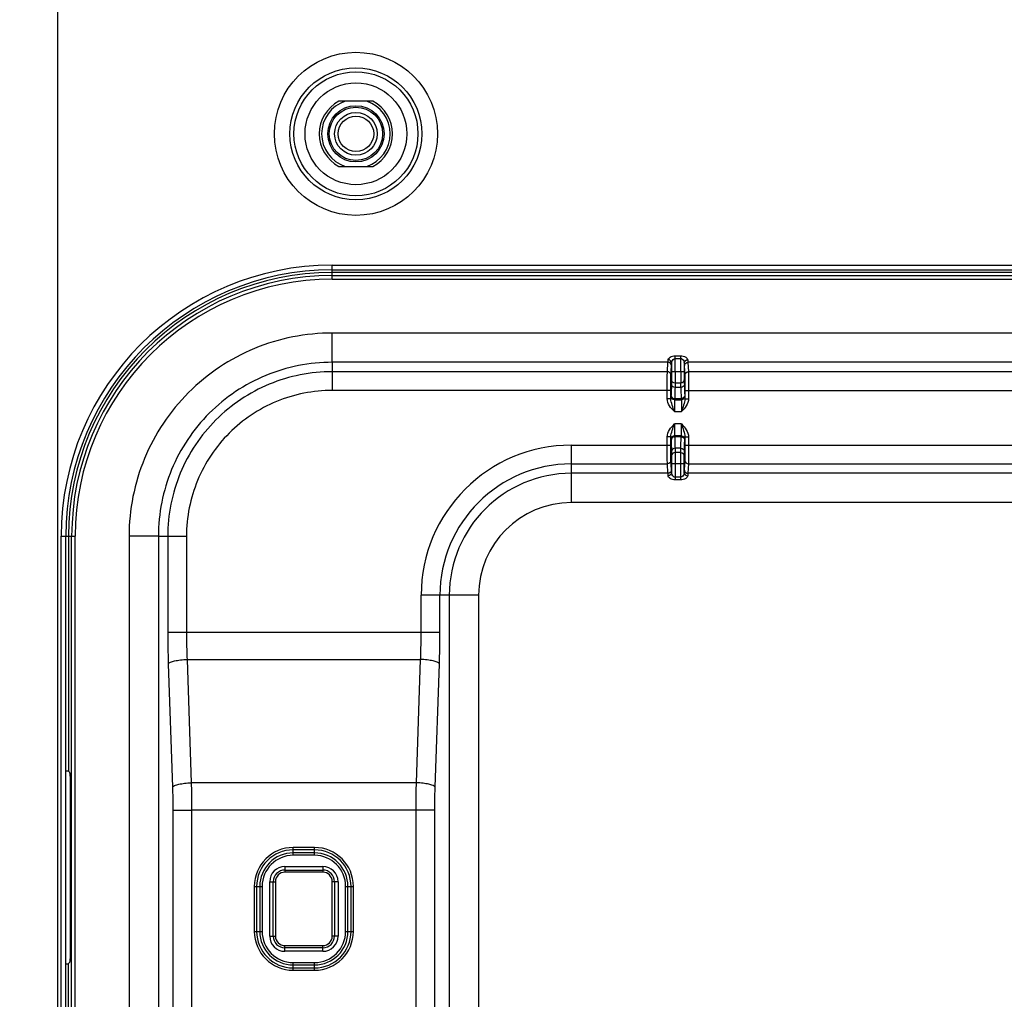
# Model space of a CAD drawing. Units: millimetres. Extents: x 0 to 1189, y 0 to 841.
# Drawn here: x 726 to 767, y 241 to 282 of the extents above; entities that cross this region are included whole.
import ezdxf

# ---------------------------------------------------------------- set-up
doc = ezdxf.new("R2010")
doc.units = ezdxf.units.MM
doc.header["$LTSCALE"] = 65.395
doc.layers.get('0').update_dxf_attribs({"linetype": 'CONTINUOUS'})
for name, color, linetype in [('3_ALL_AXES', 7, 'CONTINUOUS'), ('7_ALL_FEATURES', 7, 'CONTINUOUS'), ('DEF_DRAFT_DIM', 7, 'CONTINUOUS')]:
    doc.layers.add(name, color=color, linetype=linetype)
doc.styles.add('TEXTSTYLE_2', font='txt')
doc.dimstyles.new('DIMSTYLE_4', dxfattribs={"dimtxt": 8, "dimasz": 3, "dimexe": 0.8, "dimexo": 0.2, "dimgap": 2, "dimtad": 1, "dimdec": 1, "dimlfac": 2, "dimdsep": 46, "dimtxsty": 'TEXTSTYLE_2', "dimblk": 'OPEN', "dimblk1": 'OPEN', "dimblk2": 'OPEN', "dimcen": 0.09, "dimazin": 2, "dimtp": 0.5, "dimtm": 0.5, "dimtfac": 1, "dimtdec": 1, "dimtofl": 0, "dimtmove": 0, "dimatfit": 3, "dimldrblk": 'OPEN', "dimfxl": 1, "dimtolj": 1, "dimarcsym": 0})

# ---------------------------------------------------------------- blocks, each defined once
blk = doc.blocks.new('_OPEN')
at = {"color": 0, "linetype": 'ByBlock'}
for p, q in [((0, 0), (-1, 0.117)), ((-1, -0.117), (0, 0)), ((-1, 0), (0, 0))]:
    blk.add_line(p, q, dxfattribs=at)
blk = doc.blocks.new('*D24')
at = {"layer": 'DEF_DRAFT_DIM', "color": 2, "linetype": 'Continuous', "transparency": 16777216}
for p, q in [((872.219, 287.715), (665.869, 287.715)), ((666.669, 287.715), (666.669, 243.19)), ((666.669, 198.665), (666.669, 243.19)), ((712.469, 198.665), (665.869, 198.665))]:
    blk.add_line(p, q, dxfattribs=at)
at = {"layer": 'DEF_DRAFT_DIM', "color": 2, "linetype": 'Continuous', "transparency": 16777216, "xscale": 3, "yscale": 3, "zscale": 3}
for p, rotation in [((666.669, 287.715), 90), ((666.669, 198.665), 270)]:
    blk.add_blockref('_OPEN', p, dxfattribs=dict(at, rotation=rotation))
at = {"layer": 'DEF_DRAFT_DIM', "color": 2, "linetype": 'Continuous', "transparency": 16777216, "insert": (656.669, 243.19), "char_height": 8, "width": 41.93309, "attachment_point": 2, "rotation": 90, "line_spacing_factor": 0.9, "style": 'TEXTSTYLE_2'}
blk.add_mtext('{\\ftxt;\\W0.0001;\\H0.0001;\\~}{\\ftxt;\\W3.4944237918;\\H8.0; }{\\ftxt;\\W0.0001;\\H0.0001;\\~}', dxfattribs=at)

msp = doc.modelspace()

# ---------------------------------------------------------------- linework, layer by layer
at = {"color": 7, "linetype": 'Continuous'}
for p, q in [((738.819, 267.8107), (738.819, 269.0479)), ((809.5387, 269.0479), (738.819, 269.0479)), ((748.919, 261.8836), (748.919, 264.3103)), ((911.119, 261.8836), (748.919, 261.8836)), ((731.4737, 260.4655), (730.2365, 260.4655)), ((742.5741, 256.4044), (742.5741, 257.9655)), ((745.0008, 257.9655), (742.5741, 257.9655)), ((743.3658, 256.4044), (743.3658, 257.9655)), ((743.7637, 257.9655), (743.7637, 212.5632)), ((745.0008, 257.9655), (745.0008, 212.5632)), ((732.6617, 256.4044), (743.3658, 256.4044)), ((732.6842, 255.2542), (742.5516, 255.2542)), ((742.373, 250.0434), (742.5516, 255.2542)), ((743.1647, 249.8593), (743.3433, 255.0702)), ((742.373, 250.0434), (732.8621, 250.0434)), ((743.1484, 248.8931), (732.8784, 248.8931)), ((742.3566, 240.059), (742.3566, 248.8931)), ((743.1484, 240.059), (743.1484, 248.8931))]:
    msp.add_line(p, q, dxfattribs=at)
for radius in [6.3448, 5.5531, 5.1552, 3.9182]:
    msp.add_arc((748.919, 257.9655), radius, 90, 180, dxfattribs=at)
for points, knots in [([(738.819, 269.0479), (737.7027, 269.0479), (735.4459, 268.6012), (732.5932, 266.6913), (730.6832, 263.8386), (730.2365, 261.5817), (730.2365, 260.4655)], [0, 0, 0, 0, 0.2499999, 0.4999985, 0.7499973, 1, 1, 1, 1]), ([(738.819, 267.8107), (737.8636, 267.8107), (735.9321, 267.4284), (733.4906, 265.7938), (731.856, 263.3523), (731.4737, 261.4208), (731.4737, 260.4655)], [0, 0, 0, 0, 0.2499998, 0.4999985, 0.7499973, 1, 1, 1, 1]), ([(742.5516, 255.2542), (742.5553, 255.3489), (742.5686, 255.7321), (742.5741, 256.1157), (742.5741, 256.4044)], [0, 0, 0, 0, 0.247043, 1, 1, 1, 1]), ([(743.3433, 255.0702), (743.3471, 255.18), (743.3603, 255.6246), (743.3658, 256.0695), (743.3658, 256.4044)], [0, 0, 0, 0, 0.2470405, 1, 1, 1, 1]), ([(743.3433, 255.0702), (743.3243, 255.1017), (743.2295, 255.151), (743.0583, 255.2007), (742.8206, 255.2386), (742.6451, 255.2512), (742.5516, 255.2542)], [0, 0, 0, 0, 0.1336597, 0.3599992, 0.6601979, 1, 1, 1, 1]), ([(742.3566, 248.8931), (742.3566, 248.9898), (742.358, 249.3733), (742.3647, 249.7567), (742.373, 250.0434)], [0, 0, 0, 0, 0.2521203, 1, 1, 1, 1]), ([(743.1647, 249.8593), (743.1457, 249.8909), (743.0509, 249.9401), (742.8797, 249.9899), (742.642, 250.0277), (742.4665, 250.0403), (742.373, 250.0434)], [0, 0, 0, 0, 0.1336597, 0.3599992, 0.6601979, 1, 1, 1, 1]), ([(743.1484, 248.8931), (743.1484, 248.9743), (743.1497, 249.2964), (743.1564, 249.6186), (743.1647, 249.8593)], [0, 0, 0, 0, 0.2521213, 1, 1, 1, 1])]:
    msp.add_open_spline(points, degree=3, knots=knots, dxfattribs=at)
at = {"layer": '3_ALL_AXES', "color": 7, "linetype": 'Continuous'}
for p, q in [((740.5344, 278.8405), (739.1035, 278.8405)), ((739.1035, 276.0905), (740.5344, 276.0905))]:
    msp.add_line(p, q, dxfattribs=at)
for start, end in [(117.48933, 242.51067), (297.48933, 62.51067)]:
    msp.add_arc((739.819, 277.4655), 1.55, start, end, dxfattribs=at)
at = {"layer": '7_ALL_FEATURES', "color": 7, "linetype": 'Continuous'}
for p, q in [((727.219, 465.7922), (727.219, 215.1655)), ((738.819, 271.3231), (738.819, 271.9155)), ((738.819, 271.9155), (807.739, 271.9155)), ((738.819, 271.7155), (807.739, 271.7155)), ((795.8554, 271.6024), (738.819, 271.6024)), ((738.819, 271.4729), (809.5387, 271.4729)), ((738.819, 271.3231), (809.5387, 271.3231)), ((753.3026, 267.4021), (753.3026, 268.0904)), ((753.3026, 268.0904), (753.5354, 268.0904)), ((753.3026, 267.9755), (753.5354, 267.9755)), ((753.5354, 267.4021), (753.5354, 268.0904)), ((738.819, 267.8107), (738.819, 266.6227)), ((752.9991, 267.8107), (738.819, 267.8107)), ((752.9751, 267.4145), (752.9991, 267.8107)), ((753.1251, 267.266), (753.1491, 267.6623)), ((753.1526, 267.7842), (753.1526, 267.4021)), ((753.6854, 267.7842), (753.6854, 267.4021)), ((753.6889, 267.6623), (753.7128, 267.266)), ((753.8389, 267.8107), (753.8628, 267.4145)), ((805.9991, 267.8107), (753.8389, 267.8107)), ((752.9751, 267.4145), (738.819, 267.4145)), ((753.6854, 267.4021), (753.1526, 267.4021)), ((805.9751, 267.4145), (753.8628, 267.4145)), ((753.1203, 266.6227), (738.819, 266.6227)), ((752.9703, 266.2724), (752.9703, 266.6227)), ((753.1203, 266.2724), (753.1203, 266.6227)), ((753.5413, 266.7525), (753.2966, 266.7525)), ((753.5373, 266.9348), (753.3006, 266.9348)), ((753.7177, 266.6227), (753.7177, 266.2724)), ((753.7177, 266.6227), (806.1203, 266.6227)), ((753.8677, 266.6227), (753.8677, 266.2724)), ((753.1203, 266.2724), (752.9703, 266.2724)), ((753.2731, 266.226), (753.5648, 266.226)), ((753.5578, 266.2732), (753.2801, 266.2732)), ((753.7177, 266.2724), (753.8677, 266.2724)), ((753.2677, 265.7263), (753.5703, 265.7263)), ((753.5703, 265.2046), (753.2677, 265.2046)), ((752.9703, 264.3103), (752.9703, 264.6585)), ((753.1203, 264.6585), (752.9703, 264.6585)), ((753.1203, 264.3103), (753.1203, 264.6585)), ((753.5648, 264.7049), (753.2731, 264.7049)), ((753.5578, 264.6577), (753.2801, 264.6577)), ((753.7177, 264.6585), (753.7177, 264.3103)), ((753.7177, 264.6585), (753.8677, 264.6585)), ((753.8677, 264.6585), (753.8677, 264.3103)), ((748.919, 264.3103), (753.1203, 264.3103)), ((753.5413, 264.1784), (753.2966, 264.1784)), ((753.7177, 264.3103), (806.1203, 264.3103)), ((753.5373, 263.9961), (753.3006, 263.9961)), ((748.919, 263.5186), (752.9751, 263.5186)), ((752.9991, 263.1207), (752.9751, 263.5186)), ((753.1491, 263.2691), (753.1251, 263.667)), ((753.1526, 263.5288), (753.1526, 263.1473)), ((753.1526, 263.5288), (753.6854, 263.5288)), ((753.3026, 263.5288), (753.3026, 262.8411)), ((753.5354, 262.8411), (753.5354, 263.5288)), ((753.6854, 263.1473), (753.6854, 263.5288)), ((753.7128, 263.667), (753.6889, 263.2691)), ((753.8628, 263.5186), (753.8389, 263.1207)), ((753.8628, 263.5186), (805.9751, 263.5186)), ((752.9991, 263.1207), (748.919, 263.1207)), ((753.5354, 262.956), (753.3026, 262.956)), ((753.5354, 262.8411), (753.3026, 262.8411)), ((805.9991, 263.1207), (753.8389, 263.1207)), ((727.369, 215.1655), (727.369, 260.4655)), ((727.369, 260.4655), (727.9613, 260.4655)), ((727.569, 215.1655), (727.569, 260.4655)), ((727.682, 260.4655), (727.682, 250.529)), ((727.8115, 212.5632), (727.8115, 260.4655)), ((727.9613, 212.5632), (727.9613, 260.4655)), ((730.2365, 260.4655), (730.2365, 212.5632)), ((731.4737, 260.4655), (731.4737, 212.5632)), ((731.4737, 260.4655), (732.6617, 260.4655)), ((731.8699, 260.4655), (731.8699, 256.4044)), ((732.6617, 260.4655), (732.6617, 256.4044)), ((731.8699, 256.4044), (732.6617, 256.4044)), ((731.8924, 255.0702), (732.0703, 249.8593)), ((732.6842, 255.2542), (732.8621, 250.0434)), ((727.682, 250.529), (727.7381, 250.4729)), ((727.7456, 250.3231), (727.7456, 242.6078)), ((732.0866, 248.8931), (732.0866, 240.059)), ((732.0866, 248.8931), (732.8784, 248.8931)), ((732.8784, 248.8931), (732.8784, 240.059)), ((737.169, 246.9815), (737.169, 247.3081)), ((738.069, 247.3081), (737.169, 247.3081)), ((738.069, 247.2096), (737.169, 247.2096)), ((738.069, 247.08), (737.169, 247.08)), ((738.069, 246.9815), (738.069, 247.3081)), ((738.069, 246.9815), (737.169, 246.9815)), ((736.819, 246.5079), (736.819, 246.2655)), ((736.819, 246.5079), (738.419, 246.5079)), ((736.819, 246.3585), (738.419, 246.3585)), ((738.419, 246.2655), (736.819, 246.2655)), ((738.419, 246.5079), (738.419, 246.2655)), ((736.1765, 243.5655), (736.1765, 245.8655)), ((736.1765, 245.8655), (736.419, 245.8655)), ((736.326, 243.5655), (736.326, 245.8655)), ((736.419, 245.8655), (736.419, 243.5655)), ((738.819, 243.5655), (738.819, 245.8655)), ((739.0614, 245.8655), (738.819, 245.8655)), ((738.912, 245.8655), (738.912, 243.5655)), ((739.0614, 245.8655), (739.0614, 243.5655)), ((735.5264, 245.6655), (735.5264, 243.7655)), ((735.5264, 245.6655), (735.8529, 245.6655)), ((735.6248, 245.6655), (735.6248, 243.7655)), ((735.7544, 245.6655), (735.7544, 243.7655)), ((735.8529, 245.6655), (735.8529, 243.7655)), ((739.3851, 243.7655), (739.3851, 245.6655)), ((739.3851, 245.6655), (739.7116, 245.6655)), ((739.4835, 243.7655), (739.4835, 245.6655)), ((739.6131, 243.7655), (739.6131, 245.6655)), ((739.7116, 243.7655), (739.7116, 245.6655)), ((735.5264, 243.7655), (735.8529, 243.7655)), ((739.3851, 243.7655), (739.7116, 243.7655)), ((736.1765, 243.5655), (736.419, 243.5655)), ((739.0614, 243.5655), (738.819, 243.5655)), ((736.819, 242.923), (736.819, 243.1655)), ((736.819, 243.1655), (738.419, 243.1655)), ((738.419, 243.0725), (736.819, 243.0725)), ((738.419, 242.923), (736.819, 242.923)), ((738.419, 242.923), (738.419, 243.1655)), ((727.682, 242.4019), (727.7381, 242.458)), ((727.682, 211.2749), (727.682, 242.4019)), ((737.169, 242.1229), (737.169, 242.4494)), ((737.169, 242.4494), (738.069, 242.4494)), ((737.169, 242.3509), (738.069, 242.3509)), ((737.169, 242.2213), (738.069, 242.2213)), ((737.169, 242.1229), (738.069, 242.1229)), ((738.069, 242.1229), (738.069, 242.4494))]:
    msp.add_line(p, q, dxfattribs=at)
for radius in [3.4451, 2.7873, 2.6197, 2.1499, 1.1887, 1.125]:
    msp.add_circle((739.819, 277.4655), radius, dxfattribs=at)
at = {"layer": '7_ALL_FEATURES', "color": 6, "linetype": 'Continuous'}
for radius in [0.9, 0.75]:
    msp.add_circle((739.819, 277.4655), radius, dxfattribs=at)
at = {"layer": '7_ALL_FEATURES', "color": 7, "linetype": 'Continuous'}
for centre, radius, start, end in [((739.819, 277.4655), 1.4502, 108.21933, 251.78067), ((739.819, 277.4655), 1.4502, 288.21933, 71.78067), ((738.819, 260.4655), 11.45, 90, 180), ((738.819, 260.4655), 11.25, 90, 180), ((738.819, 260.4655), 11.1369, 90, 180), ((738.819, 260.4655), 11.0074, 90, 180), ((738.819, 260.4655), 10.8577, 90, 180), ((753.0012, 267.662), 0.1479, 0.11438, 15.16893), ((753.8367, 267.662), 0.1479, 164.83121, 179.88562), ((827.1011, 265.382), 73.9699, 178.688568, 178.831506), ((679.7368, 265.382), 73.9699, 1.168494, 1.311432), ((825.5085, 265.2619), 72.2273, 178.672837, 178.817488), ((681.3294, 265.2619), 72.2273, 1.182512, 1.327163), ((829.0879, 265.7474), 75.8075, 181.185928, 181.323748), ((681.3294, 265.669), 72.2273, 358.672837, 358.817488), ((830.7669, 265.6282), 77.6365, 181.171869, 181.308056), ((679.7368, 265.5489), 73.9699, 358.688568, 358.831506), ((753.0012, 263.2694), 0.1478, 344.82986, 359.88532), ((753.8367, 263.2694), 0.1478, 180.11468, 195.17029), ((737.169, 245.6655), 1.6426, 90, 180), ((737.169, 245.6655), 1.5441, 90, 180), ((737.169, 245.6655), 1.4146, 90, 180), ((738.069, 245.6655), 1.6426, 0, 90), ((738.069, 245.6655), 1.5441, 0, 90), ((738.069, 245.6655), 1.4146, 0, 90), ((737.169, 245.6655), 1.3161, 90, 180), ((738.069, 245.6655), 1.3161, 0, 90), ((736.819, 245.8655), 0.6424, 90, 180), ((736.819, 245.8655), 0.493, 90, 180), ((736.819, 245.8655), 0.4, 90, 180), ((738.419, 245.8655), 0.6424, 0, 90), ((738.419, 245.8655), 0.493, 0, 90), ((738.419, 245.8655), 0.4, 0, 90), ((737.169, 243.7655), 1.6426, 180, 270), ((737.169, 243.7655), 1.5441, 180, 270), ((737.169, 243.7655), 1.4146, 180, 270), ((737.169, 243.7655), 1.3161, 180, 270), ((738.069, 243.7655), 1.6426, 270, 360), ((738.069, 243.7655), 1.5441, 270, 360), ((738.069, 243.7655), 1.4146, 270, 360), ((738.069, 243.7655), 1.3161, 270, 360), ((736.819, 243.5655), 0.6424, 180, 270), ((736.819, 243.5655), 0.493, 180, 270), ((736.819, 243.5655), 0.4, 180, 270), ((738.419, 243.5655), 0.6424, 270, 360), ((738.419, 243.5655), 0.493, 270, 360), ((738.419, 243.5655), 0.4, 270, 360)]:
    msp.add_arc(centre, radius, start, end, dxfattribs=at)
for centre, major_axis, start_param, end_param in [((727.4324, 250.5283), (0.25, 0), 0.0523599, 0.9893681), ((727.7377, 250.3231), (0, 0.15), -1.5707963, -0.0523599), ((727.7377, 242.6078), (0, 0.15), -3.0892328, -1.5707963), ((727.4324, 242.4026), (0.25, 0), -0.9893681, -0.0523599)]:
    msp.add_ellipse(centre, major_axis=major_axis, ratio=0.0524078, start_param=start_param, end_param=end_param, dxfattribs=at)
for points, knots in [([(752.9991, 267.8107), (752.9995, 267.8164), (753.0012, 267.8526), (753.002, 267.889), (753.0026, 267.9196)], [0, 0, 0, 0, 0.1559868, 1, 1, 1, 1]), ([(753.0026, 267.9196), (753.003, 267.9397), (753.0292, 267.9851), (753.1243, 268.0605), (753.2292, 268.0904), (753.3026, 268.0904)], [0, 0, 0, 0, 0.1652089, 0.3970943, 1, 1, 1, 1]), ([(753.1526, 267.7842), (753.1524, 267.8193), (753.1165, 267.8938), (753.0403, 267.9195), (753.0026, 267.9196)], [0, 0, 0, 0, 0.482017, 1, 1, 1, 1]), ([(753.1526, 267.7842), (753.1527, 267.803), (753.1685, 267.8836), (753.2376, 267.9755), (753.3026, 267.9755)], [0, 0, 0, 0, 0.2245618, 1, 1, 1, 1]), ([(753.5354, 268.0904), (753.6087, 268.0904), (753.7137, 268.0605), (753.8087, 267.9851), (753.8349, 267.9397), (753.8353, 267.9196)], [0, 0, 0, 0, 0.602932, 0.8347963, 1, 1, 1, 1]), ([(753.5354, 267.9755), (753.5599, 267.9755), (753.6169, 267.9483), (753.6663, 267.8746), (753.6851, 267.8131), (753.6854, 267.7842)], [0, 0, 0, 0, 0.2826027, 0.6669941, 1, 1, 1, 1]), ([(753.6854, 267.7842), (753.6855, 267.8193), (753.7214, 267.8938), (753.7976, 267.9195), (753.8353, 267.9196)], [0, 0, 0, 0, 0.4820167, 1, 1, 1, 1]), ([(753.8353, 267.9196), (753.8356, 267.9072), (753.8365, 267.8709), (753.8372, 267.8345), (753.8389, 267.8107)], [0, 0, 0, 0, 0.3425897, 1, 1, 1, 1]), ([(753.1439, 267.7006), (753.1355, 267.7314), (753.097, 267.7891), (753.0312, 267.8107), (752.9991, 267.8107)], [0, 0, 0, 0, 0.4985484, 1, 1, 1, 1]), ([(753.694, 267.7006), (753.7024, 267.7314), (753.741, 267.7891), (753.8068, 267.8107), (753.8389, 267.8107)], [0, 0, 0, 0, 0.4985484, 1, 1, 1, 1]), ([(738.819, 267.4145), (737.9152, 267.4145), (736.0878, 267.0528), (733.778, 265.5064), (732.2316, 263.1966), (731.8699, 261.3693), (731.8699, 260.4655)], [0, 0, 0, 0, 0.2500009, 0.5, 0.7499992, 1, 1, 1, 1]), ([(752.9703, 266.6227), (752.9703, 266.7973), (752.9729, 267.0611), (752.9707, 267.3252), (752.9751, 267.4145)], [0, 0, 0, 0, 0.6613757, 1, 1, 1, 1]), ([(753.1251, 267.266), (753.1251, 267.304), (753.0926, 267.3831), (753.0133, 267.4144), (752.9751, 267.4145)], [0, 0, 0, 0, 0.4981843, 1, 1, 1, 1]), ([(753.1203, 266.6227), (753.1203, 266.7645), (753.1229, 266.9789), (753.1207, 267.1935), (753.1251, 267.266)], [0, 0, 0, 0, 0.6613685, 1, 1, 1, 1]), ([(753.1526, 267.4021), (753.1526, 267.3674), (753.1523, 267.2584), (753.1523, 267.1493), (753.1506, 267.075)], [0, 0, 0, 0, 0.3179937, 1, 1, 1, 1]), ([(753.3006, 266.9348), (753.2627, 266.9349), (753.1853, 266.9626), (753.1507, 267.0389), (753.1506, 267.075)], [0, 0, 0, 0, 0.5118992, 1, 1, 1, 1]), ([(753.3026, 267.4021), (753.3026, 267.3525), (753.3023, 267.1968), (753.3023, 267.041), (753.3006, 266.9348)], [0, 0, 0, 0, 0.3179953, 1, 1, 1, 1]), ([(753.5354, 267.4021), (753.5354, 267.3525), (753.5356, 267.1968), (753.5356, 267.041), (753.5373, 266.9348)], [0, 0, 0, 0, 0.3180105, 1, 1, 1, 1]), ([(753.6873, 267.075), (753.6872, 267.0389), (753.6526, 266.9626), (753.5752, 266.9349), (753.5373, 266.9348)], [0, 0, 0, 0, 0.4881008, 1, 1, 1, 1]), ([(753.6854, 267.4021), (753.6854, 267.3674), (753.6856, 267.2584), (753.6856, 267.1493), (753.6873, 267.075)], [0, 0, 0, 0, 0.3180089, 1, 1, 1, 1]), ([(753.7128, 267.266), (753.7129, 267.304), (753.7453, 267.3831), (753.8246, 267.4144), (753.8628, 267.4145)], [0, 0, 0, 0, 0.4981843, 1, 1, 1, 1]), ([(753.7128, 267.266), (753.7172, 267.1936), (753.715, 266.9789), (753.7177, 266.7645), (753.7177, 266.6227)], [0, 0, 0, 0, 0.3385987, 1, 1, 1, 1]), ([(753.8628, 267.4145), (753.8672, 267.3252), (753.865, 267.0611), (753.8677, 266.7973), (753.8677, 266.6227)], [0, 0, 0, 0, 0.3385915, 1, 1, 1, 1]), ([(738.819, 266.6227), (738.0181, 266.6227), (736.399, 266.3022), (734.3524, 264.932), (732.9822, 262.8854), (732.6617, 261.2663), (732.6617, 260.4655)], [0, 0, 0, 0, 0.250001, 0.5000001, 0.7499991, 1, 1, 1, 1]), ([(753.1466, 266.8905), (753.1445, 266.7871), (753.1398, 266.6313), (753.1357, 266.4751), (753.1301, 266.4227)], [0, 0, 0, 0, 0.662531, 1, 1, 1, 1]), ([(753.2966, 266.7525), (753.2588, 266.7526), (753.1819, 266.7794), (753.1467, 266.8548), (753.1466, 266.8905)], [0, 0, 0, 0, 0.5146537, 1, 1, 1, 1]), ([(753.2966, 266.7525), (753.2945, 266.6466), (753.2898, 266.4869), (753.2857, 266.3269), (753.2801, 266.2732)], [0, 0, 0, 0, 0.6625425, 1, 1, 1, 1]), ([(753.6913, 266.8905), (753.6912, 266.8548), (753.656, 266.7794), (753.5791, 266.7526), (753.5413, 266.7525)], [0, 0, 0, 0, 0.4853463, 1, 1, 1, 1]), ([(753.5413, 266.7525), (753.5434, 266.6466), (753.5481, 266.4869), (753.5523, 266.3269), (753.5578, 266.2732)], [0, 0, 0, 0, 0.6625436, 1, 1, 1, 1]), ([(753.6913, 266.8905), (753.6934, 266.7871), (753.6981, 266.6313), (753.7023, 266.4751), (753.7078, 266.4227)], [0, 0, 0, 0, 0.6625322, 1, 1, 1, 1]), ([(753.2677, 265.7263), (753.1956, 265.8041), (753.0518, 265.958), (752.9703, 266.1675), (752.9703, 266.2724)], [0, 0, 0, 0, 0.5027571, 1, 1, 1, 1]), ([(753.2677, 265.7263), (753.238, 265.8184), (753.1805, 265.9965), (753.12, 266.1803), (753.1203, 266.2724)], [0, 0, 0, 0, 0.5124935, 1, 1, 1, 1]), ([(753.1231, 266.3759), (753.1208, 266.3664), (753.1229, 266.3313), (753.1206, 266.2971), (753.1203, 266.2724)], [0, 0, 0, 0, 0.285106, 1, 1, 1, 1]), ([(753.1301, 266.4227), (753.1296, 266.4177), (753.1277, 266.402), (753.1257, 266.3863), (753.1231, 266.3759)], [0, 0, 0, 0, 0.3219234, 1, 1, 1, 1]), ([(753.2731, 266.226), (753.2349, 266.226), (753.1552, 266.258), (753.1231, 266.3377), (753.1231, 266.3759)], [0, 0, 0, 0, 0.5001057, 1, 1, 1, 1]), ([(753.2801, 266.2732), (753.2418, 266.2733), (753.1623, 266.3051), (753.1301, 266.3846), (753.1301, 266.4227)], [0, 0, 0, 0, 0.5005833, 1, 1, 1, 1]), ([(753.2731, 266.226), (753.2719, 266.222), (753.2724, 266.2073), (753.2704, 266.1775), (753.2701, 266.1307), (753.2687, 266.041), (753.268, 265.9045), (753.2677, 265.7887), (753.2677, 265.7263)], [0, 0, 0, 0, 0.0252488, 0.0862153, 0.1807093, 0.3052699, 0.625381, 1, 1, 1, 1]), ([(753.2801, 266.2732), (753.2795, 266.2681), (753.2777, 266.2523), (753.2757, 266.2365), (753.2731, 266.226)], [0, 0, 0, 0, 0.3219484, 1, 1, 1, 1]), ([(753.7078, 266.4227), (753.7078, 266.3846), (753.6757, 266.3051), (753.5961, 266.2733), (753.5578, 266.2732)], [0, 0, 0, 0, 0.4994167, 1, 1, 1, 1]), ([(753.5578, 266.2732), (753.5584, 266.2681), (753.5602, 266.2523), (753.5623, 266.2365), (753.5648, 266.226)], [0, 0, 0, 0, 0.3219484, 1, 1, 1, 1]), ([(753.7148, 266.3759), (753.7148, 266.3377), (753.6827, 266.258), (753.6031, 266.226), (753.5648, 266.226)], [0, 0, 0, 0, 0.4998942, 1, 1, 1, 1]), ([(753.5648, 266.226), (753.5661, 266.222), (753.5655, 266.2073), (753.5675, 266.1775), (753.5678, 266.1307), (753.5693, 266.041), (753.57, 265.9045), (753.5703, 265.7887), (753.5703, 265.7263)], [0, 0, 0, 0, 0.0252466, 0.0862101, 0.1806985, 0.305251, 0.6253564, 1, 1, 1, 1]), ([(753.8677, 266.2724), (753.8677, 266.1675), (753.7861, 265.9581), (753.6423, 265.8041), (753.5703, 265.7263)], [0, 0, 0, 0, 0.4973023, 1, 1, 1, 1]), ([(753.7177, 266.2724), (753.7179, 266.1803), (753.6574, 265.9965), (753.6, 265.8184), (753.5703, 265.7263)], [0, 0, 0, 0, 0.4874877, 1, 1, 1, 1]), ([(753.7078, 266.4227), (753.7084, 266.4177), (753.7102, 266.402), (753.7123, 266.3863), (753.7148, 266.3759)], [0, 0, 0, 0, 0.3219234, 1, 1, 1, 1]), ([(753.7148, 266.3759), (753.7171, 266.3664), (753.715, 266.3313), (753.7173, 266.2971), (753.7177, 266.2724)], [0, 0, 0, 0, 0.2850731, 1, 1, 1, 1]), ([(752.9703, 264.6585), (752.9703, 264.7634), (753.0518, 264.9729), (753.1956, 265.1268), (753.2677, 265.2046)], [0, 0, 0, 0, 0.4972513, 1, 1, 1, 1]), ([(753.1203, 264.6585), (753.12, 264.7506), (753.1805, 264.9344), (753.238, 265.1125), (753.2677, 265.2046)], [0, 0, 0, 0, 0.4875202, 1, 1, 1, 1]), ([(753.2677, 265.2046), (753.2677, 265.1422), (753.268, 265.0265), (753.2687, 264.8899), (753.2701, 264.8002), (753.2704, 264.7534), (753.2724, 264.7236), (753.2719, 264.7089), (753.2731, 264.7049)], [0, 0, 0, 0, 0.3746147, 0.6947255, 0.8192884, 0.9137831, 0.9747502, 1, 1, 1, 1]), ([(753.5648, 264.7049), (753.5661, 264.7089), (753.5655, 264.7236), (753.5675, 264.7534), (753.5678, 264.8002), (753.5693, 264.8899), (753.57, 265.0265), (753.5703, 265.1422), (753.5703, 265.2046)], [0, 0, 0, 0, 0.0252489, 0.0862157, 0.1807101, 0.3052712, 0.6253831, 1, 1, 1, 1]), ([(753.5703, 265.2046), (753.6423, 265.1268), (753.7861, 264.9729), (753.8677, 264.7634), (753.8677, 264.6585)], [0, 0, 0, 0, 0.5027571, 1, 1, 1, 1]), ([(753.5703, 265.2046), (753.6, 265.1125), (753.6574, 264.9344), (753.7179, 264.7506), (753.7177, 264.6585)], [0, 0, 0, 0, 0.5124935, 1, 1, 1, 1]), ([(753.1203, 264.6585), (753.1206, 264.6339), (753.1229, 264.5996), (753.1208, 264.5646), (753.1231, 264.555)], [0, 0, 0, 0, 0.7148913, 1, 1, 1, 1]), ([(753.2731, 264.7049), (753.2349, 264.7049), (753.1552, 264.6729), (753.1231, 264.5932), (753.1231, 264.555)], [0, 0, 0, 0, 0.5001057, 1, 1, 1, 1]), ([(753.1231, 264.555), (753.1238, 264.5523), (753.1269, 264.5368), (753.1287, 264.5211), (753.1301, 264.5082)], [0, 0, 0, 0, 0.1783885, 1, 1, 1, 1]), ([(753.2801, 264.6577), (753.2418, 264.6576), (753.1623, 264.6258), (753.1301, 264.5463), (753.1301, 264.5082)], [0, 0, 0, 0, 0.5005833, 1, 1, 1, 1]), ([(753.1301, 264.5082), (753.1357, 264.4558), (753.1398, 264.2996), (753.1445, 264.1438), (753.1466, 264.0404)], [0, 0, 0, 0, 0.3374472, 1, 1, 1, 1]), ([(753.2731, 264.7049), (753.2738, 264.7021), (753.2769, 264.6865), (753.2787, 264.6707), (753.2801, 264.6577)], [0, 0, 0, 0, 0.1783578, 1, 1, 1, 1]), ([(753.2801, 264.6577), (753.2857, 264.604), (753.2898, 264.444), (753.2945, 264.2843), (753.2966, 264.1784)], [0, 0, 0, 0, 0.3374358, 1, 1, 1, 1]), ([(753.5413, 264.1784), (753.5434, 264.2843), (753.5481, 264.444), (753.5523, 264.604), (753.5578, 264.6577)], [0, 0, 0, 0, 0.6625424, 1, 1, 1, 1]), ([(753.5578, 264.6577), (753.5584, 264.6628), (753.5602, 264.6786), (753.5623, 264.6944), (753.5648, 264.7049)], [0, 0, 0, 0, 0.3219484, 1, 1, 1, 1]), ([(753.5578, 264.6577), (753.5961, 264.6576), (753.6757, 264.6258), (753.7078, 264.5463), (753.7078, 264.5082)], [0, 0, 0, 0, 0.5005833, 1, 1, 1, 1]), ([(753.5648, 264.7049), (753.6031, 264.7049), (753.6827, 264.6729), (753.7148, 264.5932), (753.7148, 264.555)], [0, 0, 0, 0, 0.5001057, 1, 1, 1, 1]), ([(753.6913, 264.0404), (753.6934, 264.1438), (753.6981, 264.2996), (753.7023, 264.4558), (753.7078, 264.5082)], [0, 0, 0, 0, 0.662531, 1, 1, 1, 1]), ([(753.7078, 264.5082), (753.7084, 264.5132), (753.7102, 264.5289), (753.7123, 264.5446), (753.7148, 264.555)], [0, 0, 0, 0, 0.3219234, 1, 1, 1, 1]), ([(753.7148, 264.555), (753.7172, 264.5646), (753.715, 264.5996), (753.7173, 264.6339), (753.7177, 264.6585)], [0, 0, 0, 0, 0.2851059, 1, 1, 1, 1]), ([(752.9751, 263.5186), (752.9708, 263.6079), (752.9729, 263.872), (752.9703, 264.1358), (752.9703, 264.3103)], [0, 0, 0, 0, 0.3387611, 1, 1, 1, 1]), ([(753.1251, 263.667), (753.1208, 263.7395), (753.1229, 263.9542), (753.1203, 264.1685), (753.1203, 264.3103)], [0, 0, 0, 0, 0.3387683, 1, 1, 1, 1]), ([(753.2966, 264.1784), (753.2588, 264.1783), (753.1819, 264.1515), (753.1467, 264.0761), (753.1466, 264.0404)], [0, 0, 0, 0, 0.5146537, 1, 1, 1, 1]), ([(753.5413, 264.1784), (753.5791, 264.1783), (753.656, 264.1515), (753.6912, 264.0761), (753.6913, 264.0404)], [0, 0, 0, 0, 0.5146537, 1, 1, 1, 1]), ([(753.7177, 264.3103), (753.7177, 264.1685), (753.7151, 263.9542), (753.7172, 263.7395), (753.7128, 263.667)], [0, 0, 0, 0, 0.6612316, 1, 1, 1, 1]), ([(753.8677, 264.3103), (753.8677, 264.1358), (753.8651, 263.872), (753.8672, 263.6079), (753.8628, 263.5186)], [0, 0, 0, 0, 0.6612387, 1, 1, 1, 1]), ([(753.3006, 263.9961), (753.2627, 263.996), (753.1853, 263.9683), (753.1507, 263.8921), (753.1506, 263.8559)], [0, 0, 0, 0, 0.5118993, 1, 1, 1, 1]), ([(753.1506, 263.8559), (753.151, 263.8387), (753.1524, 263.7296), (753.1526, 263.6206), (753.1526, 263.5288)], [0, 0, 0, 0, 0.1583301, 1, 1, 1, 1]), ([(753.3006, 263.9961), (753.301, 263.9715), (753.3024, 263.8157), (753.3026, 263.6599), (753.3026, 263.5288)], [0, 0, 0, 0, 0.1583242, 1, 1, 1, 1]), ([(753.5354, 263.5288), (753.5354, 263.5784), (753.5356, 263.7341), (753.5356, 263.8899), (753.5373, 263.9961)], [0, 0, 0, 0, 0.3179946, 1, 1, 1, 1]), ([(753.5373, 263.9961), (753.5752, 263.996), (753.6526, 263.9683), (753.6872, 263.8921), (753.6873, 263.8559)], [0, 0, 0, 0, 0.5118992, 1, 1, 1, 1]), ([(753.6854, 263.5288), (753.6854, 263.5635), (753.6856, 263.6725), (753.6856, 263.7816), (753.6873, 263.8559)], [0, 0, 0, 0, 0.317993, 1, 1, 1, 1]), ([(753.1251, 263.667), (753.1251, 263.6291), (753.0926, 263.55), (753.0133, 263.5186), (752.9751, 263.5186)], [0, 0, 0, 0, 0.4981706, 1, 1, 1, 1]), ([(753.7128, 263.667), (753.7129, 263.6291), (753.7453, 263.55), (753.8246, 263.5186), (753.8628, 263.5186)], [0, 0, 0, 0, 0.4981706, 1, 1, 1, 1]), ([(753.1439, 263.2307), (753.1356, 263.2), (753.097, 263.1423), (753.0312, 263.1207), (752.9991, 263.1207)], [0, 0, 0, 0, 0.4985372, 1, 1, 1, 1]), ([(753.0026, 263.0119), (753.0023, 263.0243), (753.0014, 263.0606), (753.0007, 263.0969), (752.9991, 263.1207)], [0, 0, 0, 0, 0.342374, 1, 1, 1, 1]), ([(753.1526, 263.1473), (753.1524, 263.1122), (753.1165, 263.0377), (753.0403, 263.012), (753.0026, 263.0119)], [0, 0, 0, 0, 0.4820167, 1, 1, 1, 1]), ([(753.3026, 262.8411), (753.2292, 262.8411), (753.1242, 262.871), (753.0292, 262.9464), (753.003, 262.9918), (753.0026, 263.0119)], [0, 0, 0, 0, 0.6029278, 0.8347952, 1, 1, 1, 1]), ([(753.3026, 262.956), (753.278, 262.956), (753.221, 262.9832), (753.1717, 263.0569), (753.1528, 263.1184), (753.1526, 263.1473)], [0, 0, 0, 0, 0.2826009, 0.6669914, 1, 1, 1, 1]), ([(753.6854, 263.1473), (753.6852, 263.1285), (753.6694, 263.0479), (753.6004, 262.956), (753.5354, 262.956)], [0, 0, 0, 0, 0.224562, 1, 1, 1, 1]), ([(753.8353, 263.0119), (753.8349, 262.9918), (753.8087, 262.9464), (753.7137, 262.871), (753.6087, 262.8411), (753.5354, 262.8411)], [0, 0, 0, 0, 0.1652092, 0.3970944, 1, 1, 1, 1]), ([(753.6854, 263.1473), (753.6855, 263.1122), (753.7214, 263.0377), (753.7976, 263.012), (753.8353, 263.0119)], [0, 0, 0, 0, 0.482017, 1, 1, 1, 1]), ([(753.694, 263.2307), (753.7024, 263.2), (753.741, 263.1423), (753.8068, 263.1207), (753.8389, 263.1207)], [0, 0, 0, 0, 0.4985372, 1, 1, 1, 1]), ([(753.8389, 263.1207), (753.8385, 263.115), (753.8367, 263.0788), (753.836, 263.0425), (753.8353, 263.0119)], [0, 0, 0, 0, 0.1562466, 1, 1, 1, 1]), ([(731.8699, 256.4044), (731.8699, 256.2923), (731.8718, 255.8475), (731.881, 255.4026), (731.8924, 255.0702)], [0, 0, 0, 0, 0.2521211, 1, 1, 1, 1]), ([(732.6617, 256.4044), (732.6617, 256.3078), (732.6636, 255.9243), (732.6728, 255.5408), (732.6842, 255.2542)], [0, 0, 0, 0, 0.2521223, 1, 1, 1, 1]), ([(731.8924, 255.0702), (731.9113, 255.1017), (732.0062, 255.151), (732.1773, 255.2007), (732.4151, 255.2386), (732.5906, 255.2512), (732.6842, 255.2542)], [0, 0, 0, 0, 0.1335691, 0.3598792, 0.6601171, 1, 1, 1, 1]), ([(732.0703, 249.8593), (732.0892, 249.8909), (732.1841, 249.9402), (732.3552, 249.9899), (732.593, 250.0278), (732.7686, 250.0403), (732.8621, 250.0434)], [0, 0, 0, 0, 0.1335691, 0.3598792, 0.6601171, 1, 1, 1, 1]), ([(732.8621, 250.0434), (732.8648, 249.9487), (732.8744, 249.5653), (732.8784, 249.1818), (732.8784, 248.8931)], [0, 0, 0, 0, 0.2470444, 1, 1, 1, 1]), ([(732.0703, 249.8593), (732.073, 249.7798), (732.0826, 249.4578), (732.0866, 249.1357), (732.0866, 248.8931)], [0, 0, 0, 0, 0.2470465, 1, 1, 1, 1])]:
    msp.add_open_spline(points, degree=3, knots=knots, dxfattribs=at)

# ---------------------------------------------------------------- dimensions: what is measured, and where the dimension line sits
at = {"layer": 'DEF_DRAFT_DIM', "color": 2, "linetype": 'Continuous'}
dim = msp.add_linear_dim(base=(666.669, 287.7155), p1=(712.669, 198.6655), p2=(872.419, 287.7155), angle=90, text='{\\ftxt;\\W0.0001;\\H0.0001;\\~}{\\ftxt;\\W3.4944237918;\\H8.0; }{\\ftxt;\\W0.0001;\\H0.0001;\\~}', dimstyle='DIMSTYLE_4', dxfattribs=at)
dim.commit()
dim.dimension.update_dxf_attribs({"geometry": '*D24', "text_midpoint": (666.669, 242.7571), "dimtype": 160})

doc.saveas('drawing.dxf')
